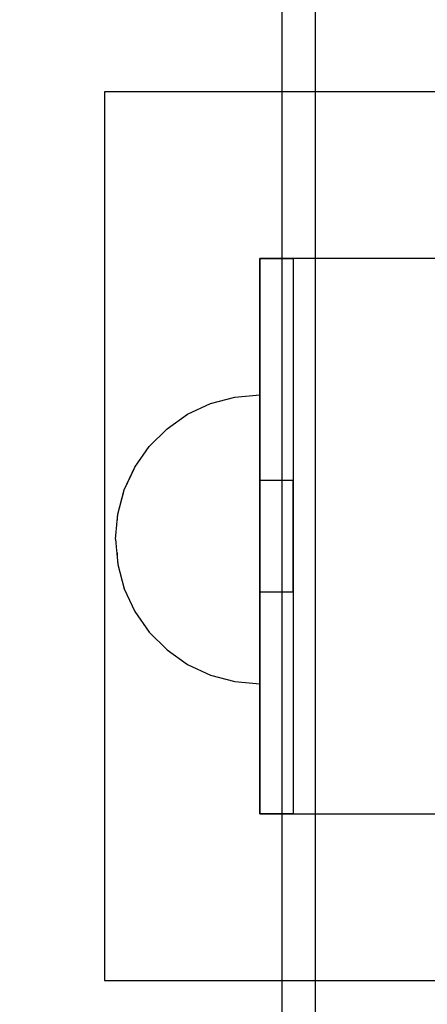
# Model space of a CAD drawing. Units: millimetres. Extents: x 1154 to 8881, y 1721 to 10875.
# Drawn here: x 3496 to 3532, y 4380 to 4469 of the extents above; entities that cross this region are included whole.
import ezdxf

# ---------------------------------------------------------------- set-up
doc = ezdxf.new("R2010")
doc.units = ezdxf.units.MM
doc.set_wipeout_variables(frame=1)
doc.layers.add('Dimensions', color=7, linetype='Continuous')
doc.styles.get("Standard").update_dxf_attribs({"font": 'arial.ttf'})
doc.dimstyles.new('Leikkiset keinu', dxfattribs={"dimtxt": 150, "dimasz": 2.5, "dimexe": 0.06, "dimexo": 0.625, "dimtad": 0, "dimtih": 1, "dimtoh": 1, "dimdec": 0, "dimtxsty": 'Standard', "dimcen": 2.5, "dimadec": 0, "dimazin": 0, "dimtfac": 1, "dimtmove": 0, "dimatfit": 3, "dimfxl": 1, "dimarcsym": 0})

# ---------------------------------------------------------------- blocks, each defined once
blk = doc.blocks.new('*D9')
at = {"layer": 'Defpoints', "color": 0, "transparency": 16777216}
for p in [(1381.16, 8571.954), (3929.373, 8571.954), (6750.592, 1720.626)]:
    blk.add_point(p, dxfattribs=at)
at = {"layer": 'Dimensions', "color": 0, "lineweight": -2, "transparency": 16777216}
for p, q in [((3928.748, 8571.954), (1381.1, 8571.954)), ((1381.16, 8569.454), (1381.16, 5223.501)), ((1381.16, 1723.126), (1381.16, 5069.079)), ((6749.967, 1720.626), (1381.1, 1720.626))]:
    blk.add_line(p, q, dxfattribs=at)
at = {"layer": 'Dimensions', "color": 0, "transparency": 16777216}
for points in [[(1380.743, 8569.454), (1381.577, 8569.454), (1381.16, 8571.954)], [(1380.743, 1723.126), (1381.577, 1723.126), (1381.16, 1720.626)]]:
    blk.add_solid(points, dxfattribs=at)
at = {"layer": 'Dimensions', "color": 0, "transparency": 16777216, "insert": (1381.16, 5146.29), "char_height": 150, "attachment_point": 5}
blk.add_mtext('6851', dxfattribs=at)
blk = doc.blocks.new('*D10')
at = {"layer": 'Defpoints', "color": 0, "transparency": 16777216}
for p in [(3424.373, 7076.954), (3019.542, 3720.835), (6464.453, 3720.835)]:
    blk.add_point(p, dxfattribs=at)
at = {"layer": 'Dimensions', "color": 0, "lineweight": -2, "transparency": 16777216}
for p, q in [((3423.748, 7076.954), (3019.482, 7076.954)), ((3019.542, 7074.454), (3019.542, 5476.156)), ((3019.542, 3723.335), (3019.542, 5321.632)), ((6463.828, 3720.835), (3019.482, 3720.835))]:
    blk.add_line(p, q, dxfattribs=at)
at = {"layer": 'Dimensions', "color": 0, "transparency": 16777216}
for points in [[(3019.125, 7074.454), (3019.959, 7074.454), (3019.542, 7076.954)], [(3019.125, 3723.335), (3019.959, 3723.335), (3019.542, 3720.835)]]:
    blk.add_solid(points, dxfattribs=at)
at = {"layer": 'Dimensions', "color": 0, "transparency": 16777216, "insert": (3019.542, 5398.894), "char_height": 150, "attachment_point": 5}
blk.add_mtext('3356', dxfattribs=at)

msp = doc.modelspace()

# ---------------------------------------------------------------- linework, layer by layer
for p, q in [((3519.356, 5125.761), (3519.356, 4369.437)), ((3522.356, 5123.691), (3522.356, 4367.264)), ((3583.356, 4462.156), (3503.356, 4462.156)), ((3503.356, 4462.156), (3503.356, 4382.156)), ((3583.356, 4462.156), (3503.356, 4462.156)), ((3503.356, 4462.156), (3503.356, 4382.156)), ((3569.356, 4447.156), (3517.356, 4447.156)), ((3517.356, 4447.156), (3517.356, 4397.156)), ((3569.356, 4447.156), (3517.356, 4447.156)), ((3517.356, 4447.156), (3520.356, 4447.156)), ((3520.356, 4447.156), (3520.356, 4397.156)), ((3520.356, 4417.156), (3520.356, 4427.156)), ((3517.356, 4397.156), (3569.356, 4397.156)), ((3517.356, 4397.156), (3569.356, 4397.156)), ((3520.356, 4397.156), (3517.356, 4397.156)), ((3503.356, 4382.156), (3583.356, 4382.156)), ((3503.356, 4382.156), (3583.356, 4382.156))]:
    msp.add_line(p, q)

# ---------------------------------------------------------------- wipeouts: each hides what was drawn before it
at = {"ltscale": 3537.945229}
msp.add_wipeout([(3504.554, 4421.874), (3504.356, 4421.874), (3504.554, 4421.482)], dxfattribs=at)

# ---------------------------------------------------------------- next in the draw order: wipeouts: each hides what was drawn before it
at = {"ltscale": 3538.089253}
msp.add_wipeout([(3504.554, 4422.266), (3504.356, 4421.874), (3504.554, 4421.874)], dxfattribs=at)

# ---------------------------------------------------------------- next in the draw order: wipeouts: each hides what was drawn before it
at = {"ltscale": 3537.237409}
msp.add_wipeout([(3504.554, 4422.646), (3504.356, 4421.874), (3504.554, 4422.266)], dxfattribs=at)

# ---------------------------------------------------------------- next in the draw order: wipeouts: each hides what was drawn before it
at = {"ltscale": 3536.629847}
msp.add_wipeout([(3504.554, 4423.003), (3504.356, 4421.874), (3504.554, 4422.646)], dxfattribs=at)

# ---------------------------------------------------------------- next in the draw order: wipeouts: each hides what was drawn before it
at = {"ltscale": 3536.115745}
msp.add_wipeout([(3504.554, 4423.325), (3504.356, 4421.874), (3504.554, 4423.003)], dxfattribs=at)

# ---------------------------------------------------------------- next in the draw order: wipeouts: each hides what was drawn before it
at = {"ltscale": 3535.675567}
msp.add_wipeout([(3504.554, 4423.603), (3504.356, 4421.874), (3504.554, 4423.325)], dxfattribs=at)

# ---------------------------------------------------------------- next in the draw order: wipeouts: each hides what was drawn before it
at = {"ltscale": 3535.310234}
msp.add_wipeout([(3504.554, 4423.829), (3504.356, 4421.874), (3504.554, 4423.603)], dxfattribs=at)

# ---------------------------------------------------------------- next in the draw order: wipeouts: each hides what was drawn before it
at = {"ltscale": 3535.024977}
msp.add_wipeout([(3504.554, 4423.995), (3504.356, 4421.874), (3504.554, 4423.829)], dxfattribs=at)

# ---------------------------------------------------------------- next in the draw order: wipeouts: each hides what was drawn before it
at = {"ltscale": 3534.825065}
msp.add_wipeout([(3504.554, 4424.097), (3504.356, 4421.874), (3504.554, 4423.995)], dxfattribs=at)

# ---------------------------------------------------------------- next in the draw order: wipeouts: each hides what was drawn before it
at = {"ltscale": 3534.714226}
msp.add_wipeout([(3504.554, 4424.131), (3504.356, 4421.874), (3504.554, 4424.097)], dxfattribs=at)

# ---------------------------------------------------------------- next in the draw order: wipeouts: each hides what was drawn before it
at = {"ltscale": 3541.325317}
msp.add_wipeout([(3504.554, 4419.651), (3504.356, 4421.874), (3504.554, 4419.617)], dxfattribs=at)

# ---------------------------------------------------------------- next in the draw order: wipeouts: each hides what was drawn before it
at = {"ltscale": 3541.21412}
msp.add_wipeout([(3504.554, 4419.753), (3504.356, 4421.874), (3504.554, 4419.651)], dxfattribs=at)

# ---------------------------------------------------------------- next in the draw order: wipeouts: each hides what was drawn before it
at = {"ltscale": 3541.013606}
msp.add_wipeout([(3504.554, 4419.919), (3504.356, 4421.874), (3504.554, 4419.753)], dxfattribs=at)

# ---------------------------------------------------------------- next in the draw order: wipeouts: each hides what was drawn before it
at = {"ltscale": 3540.727566}
msp.add_wipeout([(3504.554, 4420.145), (3504.356, 4421.874), (3504.554, 4419.919)], dxfattribs=at)

# ---------------------------------------------------------------- next in the draw order: wipeouts: each hides what was drawn before it
at = {"ltscale": 3540.361356}
msp.add_wipeout([(3504.554, 4420.423), (3504.356, 4421.874), (3504.554, 4420.145)], dxfattribs=at)
at = {"ltscale": 4724.649517}
msp.add_wipeout([(3505.14, 4417.495), (3504.554, 4419.651), (3504.554, 4419.617), (3505.14, 4417.428)], dxfattribs=at)

# ---------------------------------------------------------------- next in the draw order: wipeouts: each hides what was drawn before it
at = {"ltscale": 3539.920305}
msp.add_wipeout([(3504.554, 4420.745), (3504.356, 4421.874), (3504.554, 4420.423)], dxfattribs=at)
at = {"ltscale": 4724.360332}
msp.add_wipeout([(3505.14, 4417.696), (3504.554, 4419.753), (3504.554, 4419.651), (3505.14, 4417.495)], dxfattribs=at)

# ---------------------------------------------------------------- next in the draw order: wipeouts: each hides what was drawn before it
at = {"ltscale": 3539.405431}
msp.add_wipeout([(3504.554, 4421.102), (3504.356, 4421.874), (3504.554, 4420.745)], dxfattribs=at)
at = {"ltscale": 4723.809502}
msp.add_wipeout([(3505.14, 4418.023), (3504.554, 4419.919), (3504.554, 4419.753), (3505.14, 4417.696)], dxfattribs=at)

# ---------------------------------------------------------------- next in the draw order: wipeouts: each hides what was drawn before it
at = {"ltscale": 3538.797289}
msp.add_wipeout([(3504.554, 4421.482), (3504.356, 4421.874), (3504.554, 4421.102)], dxfattribs=at)
at = {"ltscale": 4723.012065}
msp.add_wipeout([(3504.554, 4420.145), (3504.554, 4419.919), (3505.14, 4418.023), (3505.14, 4418.468)], dxfattribs=at)
at = {"ltscale": 4727.978241}
msp.add_wipeout([(3506.098, 4415.473), (3505.14, 4417.495), (3505.14, 4417.428), (3506.098, 4415.374)], dxfattribs=at)

# ---------------------------------------------------------------- next in the draw order: wipeouts: each hides what was drawn before it
at = {"ltscale": 4716.234412}
msp.add_wipeout([(3504.554, 4421.874), (3504.554, 4421.482), (3505.14, 4421.102), (3505.14, 4421.874)], dxfattribs=at)
at = {"ltscale": 4721.990221}
msp.add_wipeout([(3504.554, 4420.423), (3504.554, 4420.145), (3505.14, 4418.468), (3505.14, 4419.016)], dxfattribs=at)
at = {"ltscale": 4727.518569}
msp.add_wipeout([(3506.098, 4415.766), (3505.14, 4417.696), (3505.14, 4417.495), (3506.098, 4415.473)], dxfattribs=at)

# ---------------------------------------------------------------- next in the draw order: wipeouts: each hides what was drawn before it
at = {"ltscale": 4715.339805}
msp.add_wipeout([(3504.554, 4422.266), (3504.554, 4421.874), (3505.14, 4421.874), (3505.14, 4422.646)], dxfattribs=at)
at = {"ltscale": 4720.772031}
msp.add_wipeout([(3505.14, 4419.651), (3504.554, 4420.745), (3504.554, 4420.423), (3505.14, 4419.016)], dxfattribs=at)
at = {"ltscale": 4726.632031}
msp.add_wipeout([(3505.14, 4418.023), (3505.14, 4417.696), (3506.098, 4415.766), (3506.098, 4416.245)], dxfattribs=at)

# ---------------------------------------------------------------- next in the draw order: wipeouts: each hides what was drawn before it
at = {"ltscale": 4713.70327}
msp.add_wipeout([(3504.554, 4422.646), (3504.554, 4422.266), (3505.14, 4422.646), (3505.14, 4423.395)], dxfattribs=at)
at = {"ltscale": 4719.389204}
msp.add_wipeout([(3504.554, 4421.102), (3504.554, 4420.745), (3505.14, 4419.651), (3505.14, 4420.353)], dxfattribs=at)
at = {"ltscale": 4725.344251}
msp.add_wipeout([(3505.14, 4418.468), (3505.14, 4418.023), (3506.098, 4416.245), (3506.098, 4416.895)], dxfattribs=at)
at = {"ltscale": 4729.820345}
msp.add_wipeout([(3507.398, 4413.645), (3506.098, 4415.473), (3506.098, 4415.374), (3507.398, 4413.518)], dxfattribs=at)

# ---------------------------------------------------------------- next in the draw order: wipeouts: each hides what was drawn before it
at = {"ltscale": 4712.188957}
msp.add_wipeout([(3504.554, 4423.003), (3504.554, 4422.646), (3505.14, 4423.395), (3505.14, 4424.097)], dxfattribs=at)
at = {"ltscale": 4717.872251}
msp.add_wipeout([(3505.14, 4421.102), (3504.554, 4421.482), (3504.554, 4421.102), (3505.14, 4420.353)], dxfattribs=at)
at = {"ltscale": 4723.693149}
msp.add_wipeout([(3506.098, 4417.696), (3505.14, 4419.016), (3505.14, 4418.468), (3506.098, 4416.895)], dxfattribs=at)
at = {"ltscale": 4729.202973}
msp.add_wipeout([(3506.098, 4415.766), (3506.098, 4415.473), (3507.398, 4413.645), (3507.398, 4414.022)], dxfattribs=at)

# ---------------------------------------------------------------- next in the draw order: linework, layer by layer
msp.add_line((3504.356, 4421.874), (3504.554, 4419.617))

# ---------------------------------------------------------------- next in the draw order: wipeouts: each hides what was drawn before it
at = {"ltscale": 4710.809715}
msp.add_wipeout([(3504.554, 4423.325), (3504.554, 4423.003), (3505.14, 4424.097), (3505.14, 4424.732)], dxfattribs=at)
at = {"ltscale": 4714.539539}
msp.add_wipeout([(3506.098, 4421.874), (3505.14, 4421.874), (3505.14, 4421.102), (3506.098, 4420.745)], dxfattribs=at)
at = {"ltscale": 4721.72741}
msp.add_wipeout([(3506.098, 4418.624), (3505.14, 4419.651), (3505.14, 4419.016), (3506.098, 4417.696)], dxfattribs=at)
at = {"ltscale": 4728.005732}
msp.add_wipeout([(3506.098, 4415.766), (3507.398, 4414.022), (3507.398, 4414.637), (3506.098, 4416.245)], dxfattribs=at)

# ---------------------------------------------------------------- next in the draw order: wipeouts: each hides what was drawn before it
at = {"ltscale": 4709.595619}
msp.add_wipeout([(3504.554, 4423.603), (3504.554, 4423.325), (3505.14, 4424.732), (3505.14, 4425.28)], dxfattribs=at)
at = {"ltscale": 4719.504423}
msp.add_wipeout([(3506.098, 4419.651), (3505.14, 4420.353), (3505.14, 4419.651), (3506.098, 4418.624)], dxfattribs=at)
at = {"ltscale": 4726.263933}
msp.add_wipeout([(3507.398, 4415.473), (3506.098, 4416.895), (3506.098, 4416.245), (3507.398, 4414.637)], dxfattribs=at)
at = {"ltscale": 4730.12168}
msp.add_wipeout([(3509, 4412.067), (3507.398, 4413.645), (3507.398, 4413.518), (3509, 4411.915)], dxfattribs=at)

# ---------------------------------------------------------------- next in the draw order: wipeouts: each hides what was drawn before it
at = {"ltscale": 4708.577894}
msp.add_wipeout([(3504.554, 4423.829), (3504.554, 4423.603), (3505.14, 4425.28), (3505.14, 4425.725)], dxfattribs=at)
at = {"ltscale": 4712.427758}
msp.add_wipeout([(3506.098, 4423.003), (3505.14, 4422.646), (3505.14, 4421.874), (3506.098, 4421.874)], dxfattribs=at)
at = {"ltscale": 4717.087304}
msp.add_wipeout([(3506.098, 4420.745), (3505.14, 4421.102), (3505.14, 4420.353), (3506.098, 4419.651)], dxfattribs=at)
at = {"ltscale": 4724.029892}
msp.add_wipeout([(3507.398, 4416.503), (3506.098, 4417.696), (3506.098, 4416.895), (3507.398, 4415.473)], dxfattribs=at)
at = {"ltscale": 4729.364377}
msp.add_wipeout([(3507.398, 4413.645), (3509, 4412.067), (3509, 4412.516), (3507.398, 4414.022)], dxfattribs=at)

# ---------------------------------------------------------------- next in the draw order: linework, layer by layer
msp.add_line((3504.554, 4419.617), (3505.14, 4417.428))

# ---------------------------------------------------------------- next in the draw order: wipeouts: each hides what was drawn before it
at = {"ltscale": 4707.784124}
msp.add_wipeout([(3505.14, 4426.052), (3504.554, 4423.995), (3504.554, 4423.829), (3505.14, 4425.725)], dxfattribs=at)
at = {"ltscale": 4711.689859}
msp.add_wipeout([(3506.098, 4421.874), (3506.098, 4420.745), (3507.398, 4420.423), (3507.398, 4421.874)], dxfattribs=at)
at = {"ltscale": 4721.37098}
msp.add_wipeout([(3506.098, 4418.624), (3506.098, 4417.696), (3507.398, 4416.503), (3507.398, 4417.696)], dxfattribs=at)
at = {"ltscale": 4727.891175}
msp.add_wipeout([(3509, 4413.25), (3507.398, 4414.637), (3507.398, 4414.022), (3509, 4412.516)], dxfattribs=at)
at = {"ltscale": 4728.873486}
msp.add_wipeout([(3510.856, 4410.787), (3509, 4412.067), (3509, 4411.915), (3510.856, 4410.616)], dxfattribs=at)

# ---------------------------------------------------------------- next in the draw order: wipeouts: each hides what was drawn before it
at = {"ltscale": 4707.236087}
msp.add_wipeout([(3505.14, 4426.253), (3504.554, 4424.097), (3504.554, 4423.995), (3505.14, 4426.052)], dxfattribs=at)
at = {"ltscale": 4718.367216}
msp.add_wipeout([(3506.098, 4419.651), (3506.098, 4418.624), (3507.398, 4417.696), (3507.398, 4419.016)], dxfattribs=at)
at = {"ltscale": 4725.745897}
msp.add_wipeout([(3509, 4414.245), (3507.398, 4415.473), (3507.398, 4414.637), (3509, 4413.25)], dxfattribs=at)
at = {"ltscale": 4727.998578}
msp.add_wipeout([(3509, 4412.067), (3510.856, 4410.787), (3510.856, 4411.295), (3509, 4412.516)], dxfattribs=at)

# ---------------------------------------------------------------- next in the draw order: linework, layer by layer
msp.add_line((3505.14, 4417.428), (3506.098, 4415.374))

# ---------------------------------------------------------------- next in the draw order: wipeouts: each hides what was drawn before it
at = {"ltscale": 4706.948506}
msp.add_wipeout([(3505.14, 4426.32), (3504.554, 4424.131), (3504.554, 4424.097), (3505.14, 4426.253)], dxfattribs=at)
at = {"ltscale": 4715.108302}
msp.add_wipeout([(3507.398, 4420.423), (3506.098, 4420.745), (3506.098, 4419.651), (3507.398, 4419.016)], dxfattribs=at)
at = {"ltscale": 4722.993595}
msp.add_wipeout([(3507.398, 4416.503), (3507.398, 4415.473), (3509, 4414.245), (3509, 4415.473)], dxfattribs=at)
at = {"ltscale": 4726.292957}
msp.add_wipeout([(3510.856, 4412.124), (3509, 4413.25), (3509, 4412.516), (3510.856, 4411.295)], dxfattribs=at)
at = {"ltscale": 4726.112654}
msp.add_wipeout([(3512.91, 4409.844), (3510.856, 4410.787), (3510.856, 4410.616), (3512.91, 4409.658)], dxfattribs=at)

# ---------------------------------------------------------------- next in the draw order: linework, layer by layer
msp.add_line((3504.356, 4421.874), (3504.554, 4424.131))

# ---------------------------------------------------------------- next in the draw order: wipeouts: each hides what was drawn before it
at = {"ltscale": 4709.883337}
msp.add_wipeout([(3506.098, 4424.097), (3505.14, 4423.395), (3505.14, 4422.646), (3506.098, 4423.003)], dxfattribs=at)
at = {"ltscale": 4719.718119}
msp.add_wipeout([(3507.398, 4417.696), (3507.398, 4416.503), (3509, 4415.473), (3509, 4416.895)], dxfattribs=at)
at = {"ltscale": 4723.807509}
msp.add_wipeout([(3509, 4414.245), (3509, 4413.25), (3510.856, 4412.124), (3510.856, 4413.25)], dxfattribs=at)
at = {"ltscale": 4725.146507}
msp.add_wipeout([(3510.856, 4410.787), (3512.91, 4409.844), (3512.91, 4410.395), (3510.856, 4411.295)], dxfattribs=at)

# ---------------------------------------------------------------- next in the draw order: linework, layer by layer
msp.add_line((3506.098, 4415.374), (3507.398, 4413.518))

# ---------------------------------------------------------------- next in the draw order: wipeouts: each hides what was drawn before it
at = {"ltscale": 4707.472702}
msp.add_wipeout([(3506.098, 4425.124), (3505.14, 4424.097), (3505.14, 4423.395), (3506.098, 4424.097)], dxfattribs=at)
at = {"ltscale": 4716.019223}
msp.add_wipeout([(3509, 4418.468), (3507.398, 4419.016), (3507.398, 4417.696), (3509, 4416.895)], dxfattribs=at)
at = {"ltscale": 4720.618022}
msp.add_wipeout([(3509, 4414.245), (3510.856, 4413.25), (3510.856, 4414.637), (3509, 4415.473)], dxfattribs=at)
at = {"ltscale": 4723.259593}
msp.add_wipeout([(3512.91, 4411.295), (3510.856, 4412.124), (3510.856, 4411.295), (3512.91, 4410.395)], dxfattribs=at)
at = {"ltscale": 4721.920848}
msp.add_wipeout([(3515.099, 4409.266), (3512.91, 4409.844), (3512.91, 4409.658), (3515.099, 4409.072)], dxfattribs=at)

# ---------------------------------------------------------------- next in the draw order: linework, layer by layer
msp.add_line((3507.398, 4413.518), (3509, 4411.915))

# ---------------------------------------------------------------- next in the draw order: wipeouts: each hides what was drawn before it
at = {"ltscale": 4705.258511}
msp.add_wipeout([(3506.098, 4426.052), (3505.14, 4424.732), (3505.14, 4424.097), (3506.098, 4425.124)], dxfattribs=at)
at = {"ltscale": 4708.546042}
msp.add_wipeout([(3506.098, 4423.003), (3506.098, 4421.874), (3507.398, 4421.874), (3507.398, 4423.325)], dxfattribs=at)
at = {"ltscale": 4716.822228}
msp.add_wipeout([(3510.856, 4416.245), (3509, 4416.895), (3509, 4415.473), (3510.856, 4414.637)], dxfattribs=at)
at = {"ltscale": 4720.508208}
msp.add_wipeout([(3510.856, 4413.25), (3510.856, 4412.124), (3512.91, 4411.295), (3512.91, 4412.516)], dxfattribs=at)
at = {"ltscale": 4720.893377}
msp.add_wipeout([(3512.91, 4409.844), (3515.099, 4409.266), (3515.099, 4409.844), (3512.91, 4410.395)], dxfattribs=at)

# ---------------------------------------------------------------- next in the draw order: linework, layer by layer
msp.add_line((3509, 4411.915), (3510.856, 4410.616))

# ---------------------------------------------------------------- next in the draw order: wipeouts: each hides what was drawn before it
at = {"ltscale": 4703.302818}
msp.add_wipeout([(3506.098, 4426.853), (3505.14, 4425.28), (3505.14, 4424.732), (3506.098, 4426.052)], dxfattribs=at)
at = {"ltscale": 4707.808972}
msp.add_wipeout([(3509, 4421.874), (3507.398, 4421.874), (3507.398, 4420.423), (3509, 4420.145)], dxfattribs=at)
at = {"ltscale": 4716.976583}
msp.add_wipeout([(3512.91, 4414.022), (3510.856, 4414.637), (3510.856, 4413.25), (3512.91, 4412.516)], dxfattribs=at)
at = {"ltscale": 4718.882387}
msp.add_wipeout([(3515.099, 4410.787), (3512.91, 4411.295), (3512.91, 4410.395), (3515.099, 4409.844)], dxfattribs=at)
at = {"ltscale": 4716.423147}
msp.add_wipeout([(3517.356, 4409.072), (3515.099, 4409.266), (3515.099, 4409.072), (3517.356, 4408.874)], dxfattribs=at)

# ---------------------------------------------------------------- next in the draw order: wipeouts: each hides what was drawn before it
at = {"ltscale": 4701.661816}
msp.add_wipeout([(3505.14, 4425.725), (3505.14, 4425.28), (3506.098, 4426.853), (3506.098, 4427.503)], dxfattribs=at)
at = {"ltscale": 4705.133711}
msp.add_wipeout([(3506.098, 4424.097), (3506.098, 4423.003), (3507.398, 4423.325), (3507.398, 4424.732)], dxfattribs=at)
at = {"ltscale": 4712.00919}
msp.add_wipeout([(3509, 4420.145), (3507.398, 4420.423), (3507.398, 4419.016), (3509, 4418.468)], dxfattribs=at)
at = {"ltscale": 4715.947941}
msp.add_wipeout([(3512.91, 4411.295), (3515.099, 4410.787), (3515.099, 4412.067), (3512.91, 4412.516)], dxfattribs=at)
at = {"ltscale": 4715.367477}
msp.add_wipeout([(3515.099, 4409.266), (3517.356, 4409.072), (3517.356, 4409.658), (3515.099, 4409.844)], dxfattribs=at)

# ---------------------------------------------------------------- next in the draw order: linework, layer by layer
for p, q in [((3510.856, 4410.616), (3512.91, 4409.658)), ((3515.099, 4409.072), (3517.356, 4408.874)), ((3517.356, 4408.874), (3517.356, 4409.072))]:
    msp.add_line(p, q)

# ---------------------------------------------------------------- next in the draw order: wipeouts: each hides what was drawn before it
at = {"ltscale": 4700.382996}
msp.add_wipeout([(3505.14, 4426.052), (3505.14, 4425.725), (3506.098, 4427.503), (3506.098, 4427.982)], dxfattribs=at)
at = {"ltscale": 4703.778933}
msp.add_wipeout([(3509, 4423.603), (3507.398, 4423.325), (3507.398, 4421.874), (3509, 4421.874)], dxfattribs=at)
at = {"ltscale": 4712.536422}
msp.add_wipeout([(3510.856, 4418.023), (3509, 4418.468), (3509, 4416.895), (3510.856, 4416.245)], dxfattribs=at)
at = {"ltscale": 4713.29364}
msp.add_wipeout([(3517.356, 4410.616), (3515.099, 4410.787), (3515.099, 4409.844), (3517.356, 4409.658)], dxfattribs=at)

# ---------------------------------------------------------------- next in the draw order: linework, layer by layer
for p, q in [((3512.91, 4409.658), (3515.099, 4409.072)), ((3517.356, 4409.072), (3517.356, 4409.658))]:
    msp.add_line(p, q)

# ---------------------------------------------------------------- next in the draw order: wipeouts: each hides what was drawn before it
at = {"ltscale": 4699.50323}
msp.add_wipeout([(3506.098, 4428.275), (3505.14, 4426.253), (3505.14, 4426.052), (3506.098, 4427.982)], dxfattribs=at)
at = {"ltscale": 4703.029212}
msp.add_wipeout([(3510.856, 4421.874), (3509, 4421.874), (3509, 4420.145), (3510.856, 4419.919)], dxfattribs=at)
at = {"ltscale": 4712.773359}
msp.add_wipeout([(3512.91, 4415.766), (3510.856, 4416.245), (3510.856, 4414.637), (3512.91, 4414.022)], dxfattribs=at)

# ---------------------------------------------------------------- next in the draw order: wipeouts: each hides what was drawn before it
at = {"ltscale": 4699.047368}
msp.add_wipeout([(3506.098, 4428.374), (3505.14, 4426.32), (3505.14, 4426.253), (3506.098, 4428.275)], dxfattribs=at)
at = {"ltscale": 4707.891608}
msp.add_wipeout([(3510.856, 4419.919), (3509, 4420.145), (3509, 4418.468), (3510.856, 4418.023)], dxfattribs=at)
at = {"ltscale": 4712.180268}
msp.add_wipeout([(3515.099, 4413.645), (3512.91, 4414.022), (3512.91, 4412.516), (3515.099, 4412.067)], dxfattribs=at)

# ---------------------------------------------------------------- next in the draw order: linework, layer by layer
msp.add_line((3504.554, 4424.131), (3505.14, 4426.32))

# ---------------------------------------------------------------- next in the draw order: wipeouts: each hides what was drawn before it
at = {"ltscale": 4701.886467}
msp.add_wipeout([(3506.098, 4425.124), (3506.098, 4424.097), (3507.398, 4424.732), (3507.398, 4426.052)], dxfattribs=at)
at = {"ltscale": 4708.027785}
msp.add_wipeout([(3512.91, 4417.696), (3510.856, 4418.023), (3510.856, 4416.245), (3512.91, 4415.766)], dxfattribs=at)
at = {"ltscale": 4710.264783}
msp.add_wipeout([(3515.099, 4412.067), (3515.099, 4410.787), (3517.356, 4410.616), (3517.356, 4411.915)], dxfattribs=at)

# ---------------------------------------------------------------- next in the draw order: linework, layer by layer
msp.add_line((3517.356, 4409.658), (3517.356, 4410.616))

# ---------------------------------------------------------------- next in the draw order: wipeouts: each hides what was drawn before it
at = {"ltscale": 4698.898501}
msp.add_wipeout([(3506.098, 4426.052), (3506.098, 4425.124), (3507.398, 4426.052), (3507.398, 4427.245)], dxfattribs=at)
at = {"ltscale": 4707.695654}
msp.add_wipeout([(3515.099, 4415.473), (3512.91, 4415.766), (3512.91, 4414.022), (3515.099, 4413.645)], dxfattribs=at)

# ---------------------------------------------------------------- next in the draw order: wipeouts: each hides what was drawn before it
at = {"ltscale": 4696.257617}
msp.add_wipeout([(3507.398, 4428.275), (3506.098, 4426.853), (3506.098, 4426.052), (3507.398, 4427.245)], dxfattribs=at)
at = {"ltscale": 4699.587979}
msp.add_wipeout([(3509, 4425.28), (3507.398, 4424.732), (3507.398, 4423.325), (3509, 4423.603)], dxfattribs=at)
at = {"ltscale": 4706.374711}
msp.add_wipeout([(3517.356, 4413.518), (3515.099, 4413.645), (3515.099, 4412.067), (3517.356, 4411.915)], dxfattribs=at)

# ---------------------------------------------------------------- next in the draw order: linework, layer by layer
msp.add_line((3517.356, 4410.616), (3517.356, 4411.915))

# ---------------------------------------------------------------- next in the draw order: wipeouts: each hides what was drawn before it
at = {"ltscale": 4694.041679}
msp.add_wipeout([(3507.398, 4429.111), (3506.098, 4427.503), (3506.098, 4426.853), (3507.398, 4428.275)], dxfattribs=at)
at = {"ltscale": 4698.260692}
msp.add_wipeout([(3510.856, 4423.829), (3509, 4423.603), (3509, 4421.874), (3510.856, 4421.874)], dxfattribs=at)

# ---------------------------------------------------------------- next in the draw order: wipeouts: each hides what was drawn before it
at = {"ltscale": 4692.315912}
msp.add_wipeout([(3506.098, 4427.982), (3506.098, 4427.503), (3507.398, 4429.111), (3507.398, 4429.726)], dxfattribs=at)
at = {"ltscale": 4695.595514}
msp.add_wipeout([(3509, 4426.853), (3507.398, 4426.052), (3507.398, 4424.732), (3509, 4425.28)], dxfattribs=at)
at = {"ltscale": 4697.503519}
msp.add_wipeout([(3512.91, 4421.874), (3510.856, 4421.874), (3510.856, 4419.919), (3512.91, 4419.753)], dxfattribs=at)

# ---------------------------------------------------------------- next in the draw order: wipeouts: each hides what was drawn before it
at = {"ltscale": 4691.130743}
msp.add_wipeout([(3506.098, 4428.275), (3506.098, 4427.982), (3507.398, 4429.726), (3507.398, 4430.103)], dxfattribs=at)
at = {"ltscale": 4702.885438}
msp.add_wipeout([(3512.91, 4419.753), (3510.856, 4419.919), (3510.856, 4418.023), (3512.91, 4417.696)], dxfattribs=at)

# ---------------------------------------------------------------- next in the draw order: wipeouts: each hides what was drawn before it
at = {"ltscale": 4690.520094}
msp.add_wipeout([(3507.398, 4430.23), (3506.098, 4428.374), (3506.098, 4428.275), (3507.398, 4430.103)], dxfattribs=at)
at = {"ltscale": 4702.632351}
msp.add_wipeout([(3515.099, 4417.495), (3512.91, 4417.696), (3512.91, 4415.766), (3515.099, 4415.473)], dxfattribs=at)

# ---------------------------------------------------------------- next in the draw order: linework, layer by layer
msp.add_line((3505.14, 4426.32), (3506.098, 4428.374))

# ---------------------------------------------------------------- next in the draw order: wipeouts: each hides what was drawn before it
at = {"ltscale": 4691.920366}
msp.add_wipeout([(3507.398, 4427.245), (3507.398, 4426.052), (3509, 4426.853), (3509, 4428.275)], dxfattribs=at)
at = {"ltscale": 4701.74387}
msp.add_wipeout([(3517.356, 4415.374), (3515.099, 4415.473), (3515.099, 4413.645), (3517.356, 4413.518)], dxfattribs=at)

# ---------------------------------------------------------------- next in the draw order: linework, layer by layer
msp.add_line((3517.356, 4411.915), (3517.356, 4413.518))

# ---------------------------------------------------------------- next in the draw order: wipeouts: each hides what was drawn before it
at = {"ltscale": 4688.671967}
msp.add_wipeout([(3507.398, 4428.275), (3507.398, 4427.245), (3509, 4428.275), (3509, 4429.503)], dxfattribs=at)
at = {"ltscale": 4693.410713}
msp.add_wipeout([(3510.856, 4425.725), (3509, 4425.28), (3509, 4423.603), (3510.856, 4423.829)], dxfattribs=at)

# ---------------------------------------------------------------- next in the draw order: wipeouts: each hides what was drawn before it
at = {"ltscale": 4685.946834}
msp.add_wipeout([(3509, 4430.498), (3507.398, 4429.111), (3507.398, 4428.275), (3509, 4429.503)], dxfattribs=at)
at = {"ltscale": 4688.78936}
msp.add_wipeout([(3510.856, 4427.503), (3509, 4426.853), (3509, 4425.28), (3510.856, 4425.725)], dxfattribs=at)
at = {"ltscale": 4692.155135}
msp.add_wipeout([(3512.91, 4423.995), (3510.856, 4423.829), (3510.856, 4421.874), (3512.91, 4421.874)], dxfattribs=at)

# ---------------------------------------------------------------- next in the draw order: wipeouts: each hides what was drawn before it
at = {"ltscale": 4683.825586}
msp.add_wipeout([(3509, 4431.232), (3507.398, 4429.726), (3507.398, 4429.111), (3509, 4430.498)], dxfattribs=at)
at = {"ltscale": 4686.788404}
msp.add_wipeout([(3512.91, 4426.052), (3510.856, 4425.725), (3510.856, 4423.829), (3512.91, 4423.995)], dxfattribs=at)
at = {"ltscale": 4691.404683}
msp.add_wipeout([(3515.099, 4421.874), (3512.91, 4421.874), (3512.91, 4419.753), (3515.099, 4419.651)], dxfattribs=at)

# ---------------------------------------------------------------- next in the draw order: wipeouts: each hides what was drawn before it
at = {"ltscale": 4682.370441}
msp.add_wipeout([(3507.398, 4429.726), (3509, 4431.232), (3509, 4431.681), (3507.398, 4430.103)], dxfattribs=at)
at = {"ltscale": 4684.535236}
msp.add_wipeout([(3510.856, 4429.111), (3509, 4428.275), (3509, 4426.853), (3510.856, 4427.503)], dxfattribs=at)
at = {"ltscale": 4685.646298}
msp.add_wipeout([(3515.099, 4424.097), (3512.91, 4423.995), (3512.91, 4421.874), (3515.099, 4421.874)], dxfattribs=at)
at = {"ltscale": 4697.146012}
msp.add_wipeout([(3515.099, 4419.651), (3512.91, 4419.753), (3512.91, 4417.696), (3515.099, 4417.495)], dxfattribs=at)

# ---------------------------------------------------------------- next in the draw order: wipeouts: each hides what was drawn before it
at = {"ltscale": 4681.623143}
msp.add_wipeout([(3509, 4431.833), (3507.398, 4430.23), (3507.398, 4430.103), (3509, 4431.681)], dxfattribs=at)
at = {"ltscale": 4684.921341}
msp.add_wipeout([(3517.356, 4421.874), (3515.099, 4421.874), (3515.099, 4419.651), (3517.356, 4419.617)], dxfattribs=at)
at = {"ltscale": 4696.51528}
msp.add_wipeout([(3517.356, 4417.428), (3515.099, 4417.495), (3515.099, 4415.473), (3517.356, 4415.374)], dxfattribs=at)

# ---------------------------------------------------------------- next in the draw order: linework, layer by layer
for p, q in [((3506.098, 4428.374), (3507.398, 4430.23)), ((3517.356, 4413.518), (3517.356, 4415.374))]:
    msp.add_line(p, q)

# ---------------------------------------------------------------- next in the draw order: wipeouts: each hides what was drawn before it
at = {"ltscale": 4680.775542}
msp.add_wipeout([(3509, 4429.503), (3509, 4428.275), (3510.856, 4429.111), (3510.856, 4430.498)], dxfattribs=at)
at = {"ltscale": 4690.849873}
msp.add_wipeout([(3517.356, 4419.617), (3515.099, 4419.651), (3515.099, 4417.495), (3517.356, 4417.428)], dxfattribs=at)

# ---------------------------------------------------------------- next in the draw order: linework, layer by layer
for p, q in [((3517.356, 4417.428), (3517.356, 4419.617)), ((3517.356, 4415.374), (3517.356, 4417.428)), ((3517.356, 4417.156), (3520.356, 4417.156))]:
    msp.add_line(p, q)

# ---------------------------------------------------------------- next in the draw order: wipeouts: each hides what was drawn before it
at = {"ltscale": 4677.622258}
msp.add_wipeout([(3509, 4430.498), (3509, 4429.503), (3510.856, 4430.498), (3510.856, 4431.624)], dxfattribs=at)
at = {"ltscale": 4681.674692}
msp.add_wipeout([(3512.91, 4427.982), (3510.856, 4427.503), (3510.856, 4425.725), (3512.91, 4426.052)], dxfattribs=at)

# ---------------------------------------------------------------- next in the draw order: wipeouts: each hides what was drawn before it
at = {"ltscale": 4675.168801}
msp.add_wipeout([(3510.856, 4432.453), (3509, 4431.232), (3509, 4430.498), (3510.856, 4431.624)], dxfattribs=at)
at = {"ltscale": 4676.967759}
msp.add_wipeout([(3512.91, 4429.726), (3510.856, 4429.111), (3510.856, 4427.503), (3512.91, 4427.982)], dxfattribs=at)
at = {"ltscale": 4679.922213}
msp.add_wipeout([(3515.099, 4426.253), (3512.91, 4426.052), (3512.91, 4423.995), (3515.099, 4424.097)], dxfattribs=at)

# ---------------------------------------------------------------- next in the draw order: wipeouts: each hides what was drawn before it
at = {"ltscale": 4673.487185}
msp.add_wipeout([(3509, 4431.232), (3510.856, 4432.453), (3510.856, 4432.961), (3509, 4431.681)], dxfattribs=at)
at = {"ltscale": 4674.468343}
msp.add_wipeout([(3515.099, 4428.275), (3512.91, 4427.982), (3512.91, 4426.052), (3515.099, 4426.253)], dxfattribs=at)
at = {"ltscale": 4678.931188}
msp.add_wipeout([(3517.356, 4424.131), (3515.099, 4424.097), (3515.099, 4421.874), (3517.356, 4421.874)], dxfattribs=at)

# ---------------------------------------------------------------- next in the draw order: linework, layer by layer
msp.add_line((3517.356, 4419.617), (3517.356, 4421.874))

# ---------------------------------------------------------------- next in the draw order: wipeouts: each hides what was drawn before it
at = {"ltscale": 4672.625546}
msp.add_wipeout([(3510.856, 4433.132), (3509, 4431.833), (3509, 4431.681), (3510.856, 4432.961)], dxfattribs=at)
at = {"ltscale": 4672.808546}
msp.add_wipeout([(3512.91, 4431.232), (3510.856, 4430.498), (3510.856, 4429.111), (3512.91, 4429.726)], dxfattribs=at)
at = {"ltscale": 4673.021001}
msp.add_wipeout([(3517.356, 4426.32), (3515.099, 4426.253), (3515.099, 4424.097), (3517.356, 4424.131)], dxfattribs=at)

# ---------------------------------------------------------------- next in the draw order: linework, layer by layer
for p, q in [((3507.398, 4430.23), (3509, 4431.833)), ((3517.356, 4421.874), (3517.356, 4424.131))]:
    msp.add_line(p, q)

# ---------------------------------------------------------------- next in the draw order: wipeouts: each hides what was drawn before it
at = {"ltscale": 4669.32103}
msp.add_wipeout([(3510.856, 4430.498), (3512.91, 4431.232), (3512.91, 4432.453), (3510.856, 4431.624)], dxfattribs=at)

# ---------------------------------------------------------------- next in the draw order: wipeouts: each hides what was drawn before it
at = {"ltscale": 4666.608593}
msp.add_wipeout([(3512.91, 4433.353), (3510.856, 4432.453), (3510.856, 4431.624), (3512.91, 4432.453)], dxfattribs=at)
at = {"ltscale": 4669.448827}
msp.add_wipeout([(3515.099, 4430.103), (3512.91, 4429.726), (3512.91, 4427.982), (3515.099, 4428.275)], dxfattribs=at)

# ---------------------------------------------------------------- next in the draw order: wipeouts: each hides what was drawn before it
at = {"ltscale": 4664.750872}
msp.add_wipeout([(3510.856, 4432.961), (3510.856, 4432.453), (3512.91, 4433.353), (3512.91, 4433.904)], dxfattribs=at)
at = {"ltscale": 4665.014062}
msp.add_wipeout([(3515.099, 4431.681), (3512.91, 4431.232), (3512.91, 4429.726), (3515.099, 4430.103)], dxfattribs=at)
at = {"ltscale": 4667.390095}
msp.add_wipeout([(3517.356, 4428.374), (3515.099, 4428.275), (3515.099, 4426.253), (3517.356, 4426.32)], dxfattribs=at)

# ---------------------------------------------------------------- next in the draw order: linework, layer by layer
for p, q in [((3520.356, 4427.156), (3517.356, 4427.156)), ((3517.356, 4427.156), (3517.356, 4417.156)), ((3517.356, 4424.131), (3517.356, 4426.32))]:
    msp.add_line(p, q)

# ---------------------------------------------------------------- next in the draw order: wipeouts: each hides what was drawn before it
at = {"ltscale": 4663.800851}
msp.add_wipeout([(3512.91, 4434.09), (3510.856, 4433.132), (3510.856, 4432.961), (3512.91, 4433.904)], dxfattribs=at)
at = {"ltscale": 4662.208012}
msp.add_wipeout([(3517.356, 4430.23), (3515.099, 4430.103), (3515.099, 4428.275), (3517.356, 4428.374)], dxfattribs=at)

# ---------------------------------------------------------------- next in the draw order: linework, layer by layer
for p, q in [((3509, 4431.833), (3510.856, 4433.132)), ((3517.356, 4426.32), (3517.356, 4428.374))]:
    msp.add_line(p, q)

# ---------------------------------------------------------------- next in the draw order: wipeouts: each hides what was drawn before it
at = {"ltscale": 4661.296324}
msp.add_wipeout([(3512.91, 4431.232), (3515.099, 4431.681), (3515.099, 4432.961), (3512.91, 4432.453)], dxfattribs=at)

# ---------------------------------------------------------------- next in the draw order: wipeouts: each hides what was drawn before it
at = {"ltscale": 4658.405933}
msp.add_wipeout([(3515.099, 4433.904), (3512.91, 4433.353), (3512.91, 4432.453), (3515.099, 4432.961)], dxfattribs=at)
at = {"ltscale": 4657.630092}
msp.add_wipeout([(3517.356, 4431.833), (3515.099, 4431.681), (3515.099, 4430.103), (3517.356, 4430.23)], dxfattribs=at)

# ---------------------------------------------------------------- next in the draw order: linework, layer by layer
msp.add_line((3517.356, 4428.374), (3517.356, 4430.23))

# ---------------------------------------------------------------- next in the draw order: wipeouts: each hides what was drawn before it
at = {"ltscale": 4656.427917}
msp.add_wipeout([(3512.91, 4433.353), (3515.099, 4433.904), (3515.099, 4434.482), (3512.91, 4433.904)], dxfattribs=at)

# ---------------------------------------------------------------- next in the draw order: wipeouts: each hides what was drawn before it
at = {"ltscale": 4655.418659}
msp.add_wipeout([(3515.099, 4434.677), (3512.91, 4434.09), (3512.91, 4433.904), (3515.099, 4434.482)], dxfattribs=at)
at = {"ltscale": 4653.792998}
msp.add_wipeout([(3515.099, 4432.961), (3515.099, 4431.681), (3517.356, 4431.833), (3517.356, 4433.132)], dxfattribs=at)

# ---------------------------------------------------------------- next in the draw order: linework, layer by layer
for p, q in [((3510.856, 4433.132), (3512.91, 4434.09)), ((3517.356, 4430.23), (3517.356, 4431.833))]:
    msp.add_line(p, q)

# ---------------------------------------------------------------- next in the draw order: wipeouts: each hides what was drawn before it
at = {"ltscale": 4650.810828}
msp.add_wipeout([(3517.356, 4434.09), (3515.099, 4433.904), (3515.099, 4432.961), (3517.356, 4433.132)], dxfattribs=at)

# ---------------------------------------------------------------- next in the draw order: linework, layer by layer
msp.add_line((3517.356, 4431.833), (3517.356, 4433.132))

# ---------------------------------------------------------------- next in the draw order: wipeouts: each hides what was drawn before it
at = {"ltscale": 4648.77183}
msp.add_wipeout([(3515.099, 4433.904), (3517.356, 4434.09), (3517.356, 4434.677), (3515.099, 4434.482)], dxfattribs=at)

# ---------------------------------------------------------------- next in the draw order: wipeouts: each hides what was drawn before it
at = {"ltscale": 4647.735262}
msp.add_wipeout([(3517.356, 4434.874), (3515.099, 4434.677), (3515.099, 4434.482), (3517.356, 4434.677)], dxfattribs=at)

# ---------------------------------------------------------------- next in the draw order: linework, layer by layer
for p, q in [((3517.356, 4447.156), (3517.356, 4397.156)), ((3517.356, 4397.156), (3517.356, 4447.156)), ((3512.91, 4434.09), (3515.099, 4434.677)), ((3515.099, 4434.677), (3517.356, 4434.874)), ((3517.356, 4434.677), (3517.356, 4434.874)), ((3517.356, 4434.09), (3517.356, 4434.677)), ((3517.356, 4433.132), (3517.356, 4434.09))]:
    msp.add_line(p, q)

# ---------------------------------------------------------------- next in the draw order: dimensions: what is measured, and where the dimension line sits
at = {"layer": 'Dimensions'}
for base, p1, p2, picture, middle in [((1381.16, 8571.954), (6750.592, 1720.626), (3929.373, 8571.954), '*D9', (1381.16, 5146.29)), ((3019.542, 3720.835), (3424.373, 7076.954), (6464.453, 3720.835), '*D10', (3019.542, 5398.894))]:
    dim = msp.add_linear_dim(base=base, p1=p1, p2=p2, angle=90, dimstyle='Leikkiset keinu', dxfattribs=at)
    dim.commit()
    dim.dimension.update_dxf_attribs({"geometry": picture, "text_midpoint": middle, "dimtype": 160})

doc.saveas('drawing.dxf')
